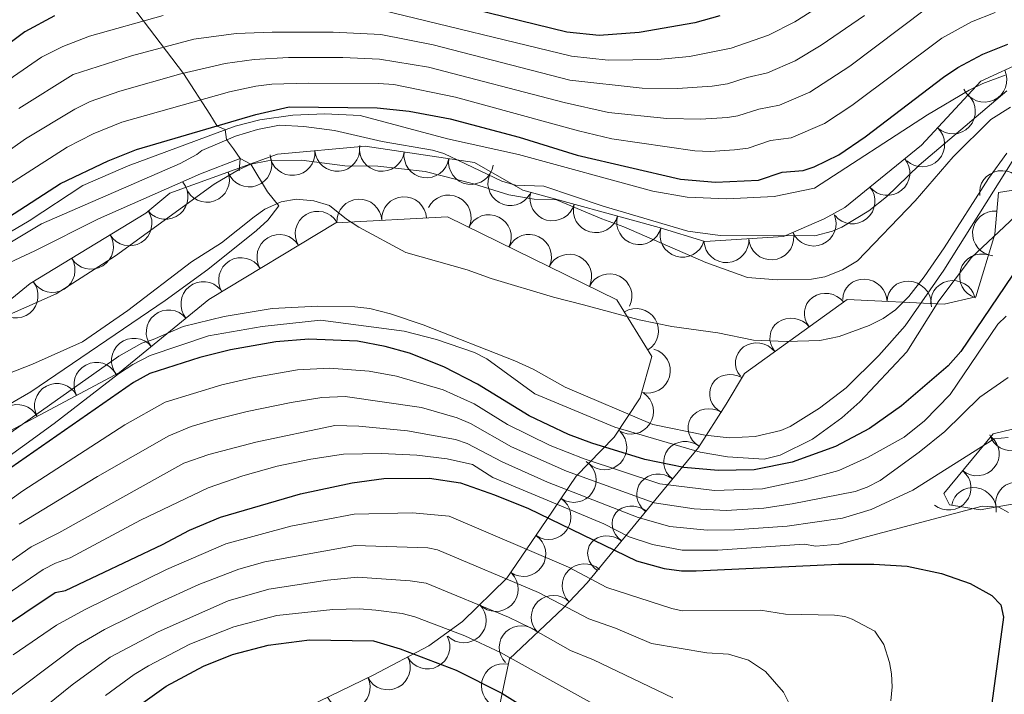
# Model space of a CAD drawing. Extents: x 653804 to 658326, y 757734 to 760815.
# Drawn here: x 656668 to 656888, y 759696 to 759846 of the extents above; entities that cross this region are included whole.
import ezdxf

# ---------------------------------------------------------------- set-up
doc = ezdxf.new("R2010")
doc.units = 0
doc.header["$MEASUREMENT"] = 0
doc.linetypes.add('DGN Style 2', pattern=[43.038560000000004, 25.823136, -17.215424])
for name, color, linetype in [('Nivel 10', 7, 'Continuous'), ('Nivel 6', 7, 'Continuous'), ('Nivel 60', 7, 'Continuous'), ('Nivel 7', 7, 'Continuous')]:
    doc.layers.add(name, color=color, linetype=linetype)

msp = doc.modelspace()

# ---------------------------------------------------------------- linework, layer by layer
at = {"layer": 'Nivel 10', "color": 3, "linetype": 'Continuous', "lineweight": 0, "extrusion": (0, 0, -1)}
for centre, radius, start, end in [((-656883.2224226608, 759832.8083101106, -0.01104626876251071), 5.022732637471234, 155.2057097768445, 335.1818708879556), ((-656876.1804351574, 759825.7242965926, -0.01104626876251071), 5.022732637471234, 132.9716029649399, 312.947764076051), ((-656869.3310096392, 759818.3749506271, -0.01104626876251071), 5.022732637471234, 132.9716029649399, 312.947764076051), ((-656728.7383929249, 759816.4649843143, -0.01104626876251071), 5.022732637471235, 174.8015548909519, 354.777716002063), ((-656738.7435291011, 759817.3731506779, -0.01104626876251071), 5.022732637471235, 174.8015548909519, 354.777716002063), ((-656748.7241417146, 759817.3946155002, -0.01104626876251071), 5.022732637471235, 188.3749653365629, 8.351126447673977), ((-656758.6629731278, 759815.9293011357, -0.01104626876251071), 5.022732637471235, 188.3749653365629, 8.351126447673977), ((-656719.1032543883, 759813.8889444931, -0.01104626876251071), 5.022732637471234, 160.1410728339999, 340.117233945111), ((-656768.6018045412, 759814.4639867714, -0.01104626876251071), 5.022732637471235, 188.3749653365629, 8.351126447673977), ((-656861.5625921655, 759812.0086311, -0.01104626876251071), 5.022732637471233, 140.8487869271474, 320.8249480382586), ((-656709.6537084903, 759810.4781383758, -0.01104626876251071), 5.022732637471234, 160.1410728339999, 340.117233945111), ((-656777.4089879254, 759809.7331653852, -0.01104626876251071), 5.022732637471234, 209.8411959557127, 29.81735706682385), ((-656700.4223920389, 759806.6875627493, -0.01104626876251071), 5.022732637471235, 139.9728661572072, 319.9490272683183), ((-656763.6199814884, 759802.0579528073, -0.01099666637990022), 4.99793342973316, 26.0722796992806, 206.0484408103917), ((-656786.7873617224, 759806.3320617415, -0.01104626876251071), 5.022732637471235, 195.3100703249818, 15.28623143609292), ((-656853.7705684309, 759805.6673471476, -0.01104626876251071), 5.022732637471233, 140.8487869271474, 320.8249480382586), ((-656743.6821546583, 759801.1540872352, -0.01099666637990022), 4.997933429733162, 357.0054265433582, 176.9815876544694), ((-656753.6652788883, 759801.6742500206, -0.01099666637990022), 4.997933429733162, 357.0054265433582, 176.9815876544694), ((-656692.3477764039, 759800.7583903575, -0.01104626876251071), 5.022732637471234, 148.6826425530469, 328.6588036641581), ((-656734.37666627, 759798.4312229406, -0.01099666637990022), 4.997933429733163, 328.7961024228543, 148.7722635339654), ((-656772.5984760693, 759797.6625035957, -0.01099666637990022), 4.99793342973316, 26.0722796992806, 206.0484408103917), ((-656796.4765466577, 759803.6774033196, -0.01104626876251071), 5.022732637471235, 195.3100703249818, 15.28623143609292), ((-656806.1657315933, 759801.0227448978, -0.01104626876251071), 5.022732637471235, 195.3100703249818, 15.28623143609292), ((-656845.0863780098, 759800.7068465422, -0.01104626876251071), 5.022732637471232, 156.4317291213528, 336.4078902324639), ((-656725.8251501741, 759793.2538769823, -0.01099666637990022), 4.997933429733163, 328.7961024228543, 148.7722635339654), ((-656781.5769706501, 759793.2670543841, -0.01099666637990022), 4.99793342973316, 26.0722796992806, 206.0484408103917), ((-656815.81388595, 759798.2258622579, -0.01104626876251071), 5.022732637471233, 196.873031210335, 16.84919232144607), ((-656683.7641487506, 759795.5383470287, -0.01104626876251071), 5.022732637471234, 148.6826425530469, 328.6588036641581), ((-656825.6260167393, 759797.0081273499, -0.01104626876251071), 5.022732637471234, 176.4766062753579, 356.4527673864691), ((-656835.6534241603, 759797.6234455325, -0.01104626876251071), 5.022732637471234, 176.4766062753579, 356.4527673864691), ((-656790.5554652312, 759788.8716051723, -0.01099666637990022), 4.99793342973316, 26.0722796992806, 206.0484408103917), ((-656675.180521097, 759790.3183036998, -0.01104626876251071), 5.022732637471234, 148.6826425530469, 328.6588036641581), ((-656717.273634078, 759788.0765310242, -0.01099666637990022), 4.997933429733163, 328.7961024228543, 148.7722635339654), ((-656799.533959812, 759784.4761559605, -0.01099666637990022), 4.99793342973316, 26.0722796992806, 206.0484408103917), ((-656666.9336657058, 759784.6215143322, -0.01104626876251071), 5.022732637471232, 140.7907033790927, 320.7668644902038), ((-656708.8476484546, 759782.7213401732, -0.01099666637990022), 4.997933429733162, 320.8240129413578, 140.8001740524689), ((-656701.0968260881, 759776.4080136842, -0.01099666637990022), 4.997933429733162, 320.8240129413578, 140.8001740524689), ((-656805.4735303037, 759776.7273257037, -0.01099666637990022), 4.997933429733163, 58.25672036990234, 238.2328814810134), ((-656693.3460037217, 759770.0946871955, -0.01099666637990022), 4.997933429733162, 320.8240129413578, 140.8001740524689), ((-656808.0938380708, 759767.854546428, -0.01099666637990022), 4.997933429733162, 105.6949168457607, 285.6710779568718), ((-656684.9734134434, 759764.7155368817, -0.01099666637990022), 4.997933429733163, 331.8788071244383, 151.8549682355493), ((-656676.1558476645, 759760.0055610389, -0.01099666637990022), 4.997933429733163, 331.8788071244383, 151.8549682355493), ((-656804.3477444882, 759758.7053021062, -0.01099666637990022), 4.997933429733163, 123.2728663895411, 303.2490275006521), ((-656667.3382818853, 759755.2955851958, -0.01099666637990022), 4.997933429733163, 331.8788071244383, 151.8549682355493), ((-656798.3892104777, 759750.7287079219, -0.01099666637990022), 4.997933429733162, 134.3195487459032, 314.2957098570143), ((-656791.5444548123, 759743.4626198744, -0.01099666637990022), 4.997933429733163, 124.1293911627899, 304.1055522739011), ((-656785.9339669114, 759735.1888200084, -0.01099666637990022), 4.997933429733163, 124.1293911627899, 304.1055522739011), ((-656780.2985354797, 759726.9319994212, -0.01099666637990022), 4.997933429733163, 124.3205191138885, 304.2966802249996), ((-656774.1385757504, 759719.1149725583, -0.01099666637990022), 4.997933429733163, 135.6318262799875, 315.6079873910986), ((-656766.9908926208, 759712.1261268316, -0.01099666637990022), 4.997933429733163, 135.6318262799875, 315.6079873910986), ((-656758.8851049447, 759706.2900664678, -0.01099666637990022), 4.997933429733163, 152.2219596637335, 332.1981207748447), ((-656750.0394887628, 759701.6329844331, -0.01099666637990022), 4.997933429733163, 152.2219596637335, 332.1981207748447), ((-656741.1020627411, 759697.1574026209, -0.01099666637990022), 4.997933429733162, 154.0711921272776, 334.0473532383887)]:
    msp.add_arc(centre, radius, start, end, dxfattribs=at)
at = {"layer": 'Nivel 10', "color": 3, "linetype": 'Continuous', "lineweight": 0, "extrusion": (-0.009916678384606706, -0.3039511338010608, -0.9526360101060982)}
msp.add_arc((631761.6114892231, -743543.5747676009, -238389.8380152792), 4.999600106473742, 168.5923631588794, 348.5685270477683, dxfattribs=at)
at = {"layer": 'Nivel 10', "color": 3, "linetype": 'Continuous', "lineweight": 0, "extrusion": (-0.0852864429801769, -0.05167523041869156, -0.9950155241024957)}
msp.add_arc((-309423.9155790486, -950675.6993959502, -96259.49020139247), 4.999600106473742, 36.29254580058189, 216.2687096894708, dxfattribs=at)
at = {"layer": 'Nivel 10', "color": 3, "linetype": 'Continuous', "lineweight": 0, "extrusion": (-0.01976298965567402, -0.03538094114669268, -0.9991784691652659)}
msp.add_arc((202964.8099160618, -982808.3505413597, -40841.77877680921), 4.999600106473742, 77.75921180001473, 257.7353756889036, dxfattribs=at)
at = {"layer": 'Nivel 10', "color": 3, "linetype": 'Continuous', "lineweight": 0, "extrusion": (-0.1630985461131042, -0.3156307151049167, -0.9347599242255471)}
for centre in [(234757.1309531142, -912476.755594381, -347861.7207860434), (234766.0986020276, -912481.180667597, -347861.7207860394)]:
    msp.add_arc(centre, 4.999600106473743, 153.7479515478014, 333.7241154366903, dxfattribs=at)
at = {"layer": 'Nivel 10', "color": 3, "linetype": 'Continuous', "lineweight": 0, "extrusion": (-0.04841562212330009, -0.3053803140210064, -0.9509988387705031)}
msp.add_arc((529801.5508871938, -811154.5869538127, -264757.2935773756), 4.999600106473742, 157.3040925900086, 337.2802564788975, dxfattribs=at)
at = {"layer": 'Nivel 10', "color": 3, "linetype": 'Continuous', "lineweight": 0, "extrusion": (-0.1399368650104263, -0.3428018516195138, -0.9289265656322283)}
for centre in [(320980.2037138062, -883672.437342993, -353286.3630484364), (320975.1640926992, -883663.8000853783, -353286.3630484395), (320970.1244715918, -883655.1628277643, -353286.3630484428)]:
    msp.add_arc(centre, 4.999600106473741, 120.274398584162, 300.2505624730508, dxfattribs=at)
at = {"layer": 'Nivel 10', "color": 3, "linetype": 'Continuous', "lineweight": 0, "extrusion": (-0.1535630523376446, -0.4009285389543739, -0.9031471062947923)}
msp.add_arc((341622.4332876248, -852535.049584754, -406373.6112757886), 4.999600106473741, 98.50780921980504, 278.4839731086939, dxfattribs=at)
at = {"layer": 'Nivel 10', "color": 3, "linetype": 'Continuous', "lineweight": 0, "extrusion": (-0.1601290717032588, -0.4037112814114455, -0.900764054376384)}
msp.add_arc((330427.6424748603, -853849.3409567557, -412798.1839001029), 4.999600106473741, 100.1073603960686, 280.0835242849575, dxfattribs=at)
at = {"layer": 'Nivel 10', "color": 3, "linetype": 'Continuous', "lineweight": 0, "extrusion": (-0.04660477841112206, -0.303689394266643, -0.9516305724592973)}
msp.add_arc((534043.8477490636, -809157.806572566, -262283.3116016352), 4.999600106473741, 336.3494885414982, 156.3256524303871, dxfattribs=at)
at = {"layer": 'Nivel 10', "color": 3, "linetype": 'Continuous', "lineweight": 0, "extrusion": (-0.1161852817435632, -0.330920452507009, -0.9364788488902062)}
for centre in [(368045.9938004365, -874725.4259671128, -328667.944165059), (368042.7289327497, -874715.9739493926, -328667.9441650611)]:
    msp.add_arc(centre, 4.999600106473741, 109.0675941964434, 289.0437580853323, dxfattribs=at)
at = {"layer": 'Nivel 10', "color": 3, "linetype": 'Continuous', "lineweight": 0, "extrusion": (0.008936501484224979, -0.1824381375842782, -0.9831767210913828)}
for centre in [(693265.6824934769, -714295.3975453165, -133709.1395847455), (693259.0117707707, -714287.9476152111, -133709.1395847479)]:
    msp.add_arc(centre, 4.999600106473742, 311.8534208406659, 131.8295847295548, dxfattribs=at)
at = {"layer": 'Nivel 10', "color": 3, "linetype": 'Continuous', "lineweight": 0, "extrusion": (-0.1332518768793406, -0.3132915360322728, -0.9402618522298309)}
msp.add_arc((307117.6089123829, -898767.440780202, -326480.8469180542), 4.99960010647374, 165.2882782746932, 345.2644421635821, dxfattribs=at)
at = {"layer": 'Nivel 10', "color": 3, "linetype": 'Continuous', "lineweight": 0, "extrusion": (-0.03040933478112134, -0.3055164319462434, -0.9517010991740034)}
msp.add_arc((578412.6597177382, -781103.9914976105, -253029.6961890914), 4.999600106473742, 163.7017995630029, 343.6779634518917, dxfattribs=at)
at = {"layer": 'Nivel 10', "color": 3, "linetype": 'Continuous', "lineweight": 0, "extrusion": (-0.225501792771534, -0.4688676856116, -0.853997678478136)}
for centre in [(262616.7726698658, -827287.8724287141, -505188.6470996839), (262614.7447831599, -827278.0802034561, -505188.6470996872)]:
    msp.add_arc(centre, 4.999600106473743, 101.7119999104531, 281.688163799342, dxfattribs=at)
at = {"layer": 'Nivel 10', "color": 3, "linetype": 'Continuous', "lineweight": 0, "extrusion": (-0.01264970394265704, -0.2218179794863533, -0.975006035348887)}
msp.add_arc((612473.9795488068, -775762.902722654, -177823.3823182771), 4.99960010647374, 129.4668564774829, 309.4430203663718, dxfattribs=at)
at = {"layer": 'Nivel 10', "color": 3, "linetype": 'Continuous', "lineweight": 0, "extrusion": (-0.02067608129647047, -0.2392292561979669, -0.9707429436473847)}
for centre in [(588931.1780490244, -789400.4613415814, -196318.2676676704), (588924.6421330166, -789392.8928673667, -196318.2676676691)]:
    msp.add_arc(centre, 4.999600106473742, 130.8248631424409, 310.8010270313299, dxfattribs=at)
at = {"layer": 'Nivel 10', "color": 3, "linetype": 'Continuous', "lineweight": 0, "extrusion": (-0.0626058064666109, -0.1106943126337222, -0.9918806793900228)}
msp.add_arc((197684.1398158113, -976464.5066056191, -126229.9806370947), 4.999600106473741, 72.54340934607681, 252.5195732349657, dxfattribs=at)
at = {"layer": 'Nivel 6', "color": 30, "linetype": 'Continuous', "lineweight": 0, "flags": 128}
for points, elevation in [([(656850.611, 759851.9110000001), (656840.9010000001, 759845.7509999999), (656835.061, 759842.7609999999), (656826.6610000001, 759839.841), (656817.381, 759837.9610000001), (656810.2609999999, 759837.321), (656799.2010000001, 759837.131), (656791.081, 759838.071), (656748.6910000001, 759848.311)], 995), ([(656654.6910000001, 759809.3910000001), (656669.111, 759819.631), (656680.1810000001, 759826.2309999999), (656683.571, 759827.9510000001), (656690.1910000001, 759830.281), (656703.791, 759834.1510000001), (656713.7509999999, 759836.4410000001), (656720.2209999999, 759837.321), (656727.8910000001, 759837.7509999999), (656740.0109999999, 759837.781), (656748.1910000001, 759837.4110000001), (656759.121, 759835.581), (656789.4010000001, 759827.7010000001), (656799.281, 759825.4909999999), (656812.311, 759824.1610000001), (656819.811, 759824.0109999999), (656825.8910000001, 759824.361), (656828.1710000001, 759824.7209999999), (656832.881, 759826.2609999999), (656837.4610000001, 759827.101), (656844.2409999999, 759830.041), (656853.2010000001, 759835.861), (656870.111, 759848.571)], 985), ([(656885.6410000001, 759847.781), (656880.361, 759845.7409999999), (656873.6910000001, 759842.041), (656853.601, 759827.041), (656847.5009999999, 759823.041), (656840.091, 759819.831), (656835.4809999999, 759819.2010000001), (656830.4709999999, 759817.561), (656827.4110000001, 759817.1610000001), (656822.021, 759816.7609999999), (656818.591, 759816.9210000001), (656800.071, 759819.601), (656792.621, 759821.381), (656765.1710000001, 759828.9310000001), (656751.4110000001, 759831.7309999999), (656747.9310000001, 759831.9610000001), (656732.2609999999, 759832.041), (656724.1610000001, 759831.811), (656720.561, 759831.371), (656714.7110000001, 759830.121), (656690.6810000001, 759823.301), (656684.2609999999, 759820.7309999999), (656678.4510000001, 759817.7509999999), (656655.7309999999, 759803.2110000001)], 980), ([(656856.4510000001, 759847.101), (656846.7509999999, 759840.5009999999), (656840.9809999999, 759837.041), (656834.821, 759834.371), (656830.281, 759833.321), (656825.871, 759831.881), (656822.4510000001, 759831.331), (656814.7110000001, 759830.821), (656806.811, 759830.9010000001), (656790.6510000001, 759832.6810000001), (656760.1910000001, 759840.591), (656748.4410000001, 759842.861), (656737.811, 759843.4210000001), (656724.2409999999, 759843.4110000001), (656716.2110000001, 759843.091), (656706.7509999999, 759841.871), (656692.821, 759838.101), (656679.811, 759833.9709999999), (656667.6610000001, 759826.361)], 990), ([(656699.8910000001, 759847.131), (656683.4110000001, 759842.531)], 995), ([(656683.4110000001, 759842.531), (656677.4510000001, 759840.2409999999), (656672.7010000001, 759837.801), (656666.4410000001, 759833.5109999999), (656643.3910000001, 759815.541), (656637.131, 759811.381), (656627.9510000001, 759806.4410000001), (656593.6710000001, 759790.071), (656580.4210000001, 759782.6610000001), (656567.031, 759776.381), (656550.0009999999, 759769.111), (656536.7509999999, 759764.571), (656535.121, 759763.4510000001), (656531.4809999999, 759761.791), (656476.9610000001, 759746.2409999999), (656463.801, 759741.7409999999), (656448.2209999999, 759735.561), (656438.021, 759730.871), (656406.071, 759707.7609999999), (656396.2309999999, 759703.4010000001), (656393.341, 759702.7509999999), (656387.9310000001, 759702.3910000001), (656384.7209999999, 759702.6410000001)], 995), ([(656887.831, 759833.821), (656882.871, 759831.9410000001), (656879.841, 759830.4410000001), (656870.521, 759824.9410000001), (656845.291, 759808.581), (656836.311, 759806.7010000001), (656825.7010000001, 759806.2509999999), (656816.851, 759806.601), (656809.2010000001, 759807.8910000001), (656779.1810000001, 759816.101), (656763.341, 759819.611), (656743.831, 759824.811), (656736.0109999999, 759825.1910000001), (656728.821, 759824.871), (656721.4410000001, 759823.881), (656715.9610000001, 759822.4610000001), (656692.051, 759813.561), (656681.9510000001, 759809.1610000001), (656669.9310000001, 759801.341), (656646.131, 759787.281)], 970), ([(656888.2110000001, 759830.331), (656868.6510000001, 759813.7409999999), (656861.381, 759806.6910000001), (656857.4510000001, 759803.541), (656851.4310000001, 759799.861), (656849.311, 759798.9709999999), (656845.341, 759797.9610000001), (656824.2609999999, 759798.0009999999), (656817.0009999999, 759799.0109999999), (656798.111, 759804.571), (656784.851, 759809.051), (656778.551, 759809.291), (656775.4809999999, 759810.1810000001), (656762.561, 759816.331), (656760.021, 759817.041), (656748.801, 759819.031), (656738.121, 759821.4909999999), (656731.271, 759822.341), (656725.821, 759822.6410000001), (656720.9310000001, 759821.6910000001), (656716.061, 759820.1910000001), (656708.4909999999, 759816.9809999999), (656707.4310000001, 759816.111), (656703.6910000001, 759814.111), (656672.7409999999, 759800.601), (656660.3910000001, 759793.271)], 965), ([(656646.9110000001, 759749.581), (656670.331, 759763.111), (656700.321, 759783.541), (656709.841, 759790.4210000001), (656720.7309999999, 759799.1810000001), (656723.2309999999, 759801.4210000001), (656725.7409999999, 759804.621), (656723.1710000001, 759807.791), (656719.4809999999, 759813.9410000001), (656717.081, 759815.2209999999), (656708.1810000001, 759811.831), (656685.4610000001, 759801.771), (656671.2010000001, 759794.621), (656654.301, 759786.7209999999)], 960), ([(656654.631, 759746.1810000001), (656689.9610000001, 759771.061), (656695.091, 759774.0009999999), (656697.6610000001, 759774.821), (656704.321, 759777.7209999999), (656713.4809999999, 759779.9809999999), (656724.2409999999, 759781.7609999999), (656734.4110000001, 759782.2409999999), (656742.6910000001, 759782.101), (656746.021, 759781.7609999999), (656750.6710000001, 759780.571), (656757.9410000001, 759778.091), (656778.4110000001, 759770.071), (656782.5109999999, 759768.2309999999), (656789.601, 759764.1410000001), (656809.1910000001, 759755.861), (656820.851, 759753.4610000001), (656826.2409999999, 759752.9010000001), (656832.031, 759753.131), (656837.791, 759754.4809999999), (656839.881, 759755.4110000001), (656846.4110000001, 759759.4809999999), (656852.4010000001, 759764.0109999999), (656859.6610000001, 759771.2609999999), (656865.5109999999, 759777.881), (656874.1910000001, 759790.2609999999), (656889.831, 759815.121)], 965), ([(656655.051, 759741.2509999999), (656675.551, 759756.081), (656689.9410000001, 759767.1610000001), (656693.101, 759769.271), (656696.9709999999, 759771.271), (656709.9809999999, 759775.621), (656722.021, 759777.7209999999), (656735.031, 759779.121), (656753.7110000001, 759776.7110000001), (656760.9410000001, 759774.841), (656769.3910000001, 759771.8910000001), (656772.1710000001, 759770.521), (656782.841, 759762.7110000001), (656800.7209999999, 759755.281), (656819.781, 759749.6710000001), (656825.9010000001, 759748.631), (656834.081, 759748.131), (656837.621, 759749.0109999999), (656844.871, 759752.561), (656851.381, 759757.361), (656855.4010000001, 759760.9310000001), (656865.9410000001, 759772.101), (656873.061, 759783.4610000001), (656880.381, 759793.1410000001), (656891.3910000001, 759803.4310000001)], 970), ([(656888.091, 759780.0009999999), (656886.1910000001, 759778.2409999999), (656875.561, 759762.571), (656869.851, 759756.6910000001), (656865.311, 759752.9909999999), (656857.281, 759748.541), (656850.7309999999, 759745.581), (656843.051, 759743.4909999999), (656833.6810000001, 759741.4809999999), (656822.9809999999, 759741.131), (656810.771, 759742.621), (656793.881, 759748.1710000001)], 980), ([(656793.881, 759748.1710000001), (656786.281, 759751.1810000001), (656776.791, 759755.881), (656769.291, 759760.4310000001), (656762.4310000001, 759763.551), (656751.9809999999, 759766.6410000001), (656745.841, 759767.771), (656736.9809999999, 759768.4310000001), (656729.8910000001, 759768.021), (656720.101, 759766.311), (656712.9709999999, 759764.7110000001), (656700.301, 759760.831), (656691.301, 759755.791), (656668.531, 759741.041), (656640.621, 759721.0109999999)], 980), ([(656888.531, 759766.321), (656882.2309999999, 759761.9510000001), (656874.361, 759754.301), (656868.6610000001, 759749.7010000001), (656859.9210000001, 759743.371), (656857.051, 759741.821), (656854.4010000001, 759740.861), (656840.281, 759738.131), (656834.0009999999, 759737.1410000001), (656825.601, 759736.6710000001), (656818.4210000001, 759737.0009999999), (656809.531, 759738.381), (656789.9410000001, 759745.4110000001), (656777.631, 759750.8910000001), (656768.531, 759756.031), (656765.521, 759757.321), (656757.551, 759759.621), (656740.5009999999, 759762.061), (656735.331, 759761.861), (656728.4410000001, 759760.781), (656718.6510000001, 759758.771), (656711.1710000001, 759756.861), (656706.121, 759755.4310000001), (656701.1510000001, 759753.341), (656685.1910000001, 759744.2409999999), (656667.7509999999, 759733.631)], 985), ([(656821.301, 759732.2409999999), (656812.9709999999, 759733.051), (656805.9010000001, 759735.111), (656785.7209999999, 759742.9510000001), (656775.541, 759747.4809999999), (656767.781, 759751.631), (656765.1610000001, 759752.521), (656754.4010000001, 759754.4110000001), (656743.541, 759755.4510000001), (656738.2209999999, 759755.591), (656720.541, 759751.9110000001), (656710.101, 759749.121), (656704.4809999999, 759747.1810000001), (656676.601, 759731.631), (656670.4210000001, 759728.551), (656647.331, 759712.331)], 990), ([(656888.531, 759752.9310000001), (656885.381, 759752.6610000001), (656867.271, 759741.1910000001), (656857.9410000001, 759736.861), (656851.5109999999, 759734.9010000001), (656839.2309999999, 759733.1810000001), (656827.4010000001, 759732.331), (656821.301, 759732.2409999999)], 990), ([(656845.561, 759728.6910000001), (656842.9909999999, 759729.1610000001), (656823.7010000001, 759727.781), (656815.7209999999, 759727.781), (656809.1610000001, 759729.051), (656803.9010000001, 759730.7609999999), (656798.2409999999, 759733.6410000001), (656773.4909999999, 759744.051), (656768.9310000001, 759746.9010000001), (656763.301, 759748.1510000001), (656756.4909999999, 759748.9709999999), (656748.6610000001, 759749.371), (656740.1610000001, 759749.2110000001), (656732.851, 759748.1410000001), (656725.341, 759746.531), (656717.6810000001, 759744.371), (656709.9410000001, 759741.7010000001), (656694.811, 759734.4909999999), (656679.131, 759726.071), (656675.811, 759724.9010000001), (656673.101, 759723.4610000001), (656647.061, 759705.6610000001)], 995), ([(656888.591, 759736.2010000001), (656886.4310000001, 759737.361), (656882.7609999999, 759737.6410000001), (656850.7309999999, 759729.1710000001), (656845.561, 759728.6910000001)], 995), ([(656862.311, 759694.1810000001), (656862.611, 759697.311), (656862.4709999999, 759700.1610000001), (656862.071, 759702.7309999999), (656860.801, 759706.771), (656858.791, 759709.6810000001), (656853.7409999999, 759712.4110000001), (656852.101, 759713.0009999999), (656849.7309999999, 759713.291), (656838.791, 759713.4909999999), (656833.2110000001, 759714.4110000001), (656815.781, 759714.291), (656813.4210000001, 759714.801), (656798.9610000001, 759719.4410000001), (656790.381, 759724.021), (656763.7110000001, 759735.351), (656755.571, 759736.121), (656742.5109999999, 759735.801), (656728.351, 759733.1410000001), (656713.861, 759729.2209999999), (656700.6410000001, 759723.5109999999), (656682.301, 759714.4610000001), (656676.081, 759711.031), (656666.4010000001, 759704.4010000001)], 1005), ([(656839.831, 759693.111), (656838.3910000001, 759696.101), (656834.341, 759700.7309999999), (656830.561, 759703.271), (656826.101, 759704.561), (656821.291, 759704.851), (656808.9210000001, 759706.9809999999), (656800.9010000001, 759710.371), (656794.9110000001, 759712.4410000001), (656783.6910000001, 759718.361), (656761.1610000001, 759727.871), (656758.9610000001, 759728.351), (656742.7609999999, 759728.831), (656722.581, 759725.1710000001), (656716.7609999999, 759723.541), (656707.851, 759720.101), (656698.3910000001, 759715.851), (656686.781, 759710.091), (656680.5109999999, 759706.4210000001), (656662.2010000001, 759692.7209999999)], 1010), ([(656813.6910000001, 759694.811), (656795.9809999999, 759703.341), (656790.851, 759705.4310000001), (656781.9210000001, 759710.4410000001), (656777.0009999999, 759712.811), (656758.611, 759720.4010000001), (656755.041, 759720.9809999999), (656743.281, 759721.771), (656736.561, 759721.101), (656723.4709999999, 759719.081), (656714.371, 759716.5009999999), (656698.781, 759709.571), (656688.031, 759703.881), (656679.581, 759697.771), (656661.6710000001, 759683.3910000001)], 1015), ([(656802.7609999999, 759689.7209999999), (656775.1810000001, 759704.9410000001), (656767.2409999999, 759708.6510000001), (656756.061, 759712.9210000001), (656753.2209999999, 759713.6410000001), (656747.381, 759714.4310000001), (656743.7409999999, 759714.7010000001), (656737.7309999999, 759714.541), (656725.2509999999, 759713.2409999999), (656715.6710000001, 759710.6510000001), (656705.851, 759706.821), (656696.591, 759701.9809999999), (656693.4210000001, 759700.041), (656686.9709999999, 759695.321)], 1020)]:
    msp.add_lwpolyline(points, dxfattribs=dict(at, elevation=elevation))
at = {"layer": 'Nivel 6', "color": 30, "linetype": 'Continuous', "lineweight": 30, "flags": 128}
for points, elevation in [([(656824.1810000001, 759847.071), (656818.581, 759845.5009999999), (656806.121, 759843.331), (656797.2409999999, 759842.6810000001), (656789.9909999999, 759843.4110000001), (656768.9809999999, 759848.531)], 1000), ([(656675.591, 759847.061), (656668.9809999999, 759843.521), (656659.621, 759836.521)], 1000), ([(656665.321, 759802.1410000001), (656676.9310000001, 759809.6610000001), (656687.581, 759814.7209999999), (656693.9610000001, 759817.2309999999), (656720.541, 759825.031), (656728.0109999999, 759826.7409999999), (656747.6810000001, 759826.5109999999), (656754.781, 759825.801), (656763.9610000001, 759824.081), (656779.341, 759819.9610000001), (656792.281, 759815.9310000001), (656815.371, 759810.581), (656823.2209999999, 759809.9410000001), (656832.771, 759810.4110000001), (656838.081, 759812.1510000001), (656842.7309999999, 759812.571), (656845.2409999999, 759813.321), (656850.7609999999, 759816.041), (656856.6410000001, 759820.081), (656874.101, 759833.371), (656877.271, 759835.521), (656882.851, 759838.541), (656888.4410000001, 759840.7110000001)], 975), ([(656891.2409999999, 759791.7309999999), (656877.9510000001, 759772.1610000001), (656875.111, 759768.9110000001), (656864.7110000001, 759760.0009999999), (656857.551, 759754.9610000001), (656849.9510000001, 759750.9110000001), (656840.291, 759747.4510000001), (656831.801, 759745.6910000001), (656823.821, 759745.581), (656816.1610000001, 759746.2509999999), (656807.4410000001, 759748.041), (656795.601, 759751.6910000001), (656790.3910000001, 759753.621), (656781.591, 759757.811), (656770.051, 759764.831), (656762.521, 759768.7309999999), (656754.841, 759771.791), (656749.4809999999, 759773.281), (656743.281, 759774.4310000001), (656732.371, 759774.9110000001), (656725.0009999999, 759774.291), (656714.881, 759772.4809999999), (656708.051, 759770.771), (656696.9310000001, 759767.2110000001), (656693.281, 759765.2209999999), (656662.4110000001, 759743.801)], 975), ([(656655.131, 759704.591), (656675.771, 759718.381), (656678.051, 759718.791), (656699.7409999999, 759729.051), (656705.7309999999, 759732.271), (656712.7010000001, 759735.1810000001), (656730.531, 759740.361), (656742.111, 759742.831), (656749.131, 759743.801), (656759.341, 759743.861), (656766.2609999999, 759742.831), (656773.8910000001, 759740.1810000001), (656781.4110000001, 759737.091), (656805.521, 759725.381), (656811.7209999999, 759723.6910000001), (656815.621, 759723.1610000001), (656818.9110000001, 759723.1810000001), (656850.6410000001, 759724.7010000001), (656858.521, 759724.6710000001), (656866.021, 759724.2509999999), (656873.6610000001, 759722.571), (656880.071, 759720.341), (656884.9210000001, 759717.7010000001), (656886.9110000001, 759715.621), (656887.4709999999, 759712.851), (656883.871, 759686.0109999999)], 1000), ([(656693.801, 759692.571), (656700.521, 759697.4210000001), (656708.9210000001, 759701.9210000001), (656715.371, 759704.5009999999), (656723.301, 759706.611), (656732.571, 759707.791), (656746.871, 759707.531), (656752.791, 759705.801), (656765.311, 759701.0009999999), (656775.5109999999, 759695.851), (656795.6910000001, 759683.291)], 1025)]:
    msp.add_lwpolyline(points, dxfattribs=dict(at, elevation=elevation))
at = {"layer": 'Nivel 60', "color": 3, "linetype": 'Continuous', "lineweight": 0}
for points in [[(656892.5009999999, 759837.091, 975.91), (656882.4510000001, 759832.4510000001, 975.91), (656869.1610000001, 759818.1910000001, 976.33), (656852.081, 759804.291, 976.73), (656847.4610000001, 759801.7409999999, 976.93), (656838.4010000001, 759797.791, 977.28), (656820.801, 759796.7110000001, 977.36), (656810.621, 759799.801, 976.88), (656780.1810000001, 759808.1410000001, 975.76), (656769.361, 759814.351, 975.53), (656745.0109999999, 759817.9410000001, 974.86), (656725.4010000001, 759816.1610000001, 974.61), (656701.381, 759807.4909999999, 974.21), (656696.021, 759802.9909999999, 974.21), (656670.2209999999, 759787.301, 974.23), (656650.871, 759771.521, 974.28)], [(656904.361, 759810.4610000001, 976.53), (656886.351, 759807.601, 977.63), (656885.551, 759798.331, 978.18), (656881.291, 759784.331, 978.76), (656874.2309999999, 759782.7409999999, 979.63), (656852.581, 759783.7110000001, 983.08), (656829.6410000001, 759767.2509999999, 992.61), (656825.601, 759760.351, 996.36), (656819.3910000001, 759750.7209999999, 1001.78), (656808.871, 759738.0009999999, 1007.58), (656794.531, 759720.4909999999, 1020.98), (656789.2010000001, 759714.861, 1022.33), (656777.2110000001, 759703.521, 1025.38), (656774.851, 759692.311, 1026.78), (656787.051, 759685.7309999999, 1026.76), (656817.521, 759663.6910000001, 1026.03), (656819.791, 759658.5109999999, 1025.71), (656831.2010000001, 759638.571, 1024.83), (656844.101, 759622.331, 1023.21), (656888.2110000001, 759577.9510000001, 1021.63)], [(656651.321, 759746.7409999999, 973.17), (656690.111, 759767.4610000001, 974.12), (656710.061, 759783.7110000001, 975.07), (656738.4210000001, 759800.881, 975.54), (656763.371, 759802.1810000001, 977.39), (656801.1810000001, 759783.6710000001, 981.64), (656808.9909999999, 759771.041, 989.59), (656806.4010000001, 759761.831, 996.17), (656800.591, 759752.9809999999, 1002.89), (656792.121, 759744.311, 1009.44), (656785.4010000001, 759734.4010000001, 1015.89), (656776.611, 759721.531, 1025.94), (656766.7110000001, 759711.851, 1034.14), (656759.2309999999, 759706.4709999999, 1034.97), (656746.771, 759699.9110000001, 1036.67), (656725.081, 759689.371, 1037.34)], [(656901.291, 759740.131, 988.41), (656882.281, 759736.821, 990.08), (656875.4610000001, 759737.9210000001, 990.68), (656874.2010000001, 759740.4210000001, 990.33), (656885.1810000001, 759753.7309999999, 987.96), (656895.9610000001, 759756.4010000001, 986.58)]]:
    msp.add_polyline3d(points, dxfattribs=at)
at = {"layer": 'Nivel 7', "color": 4, "linetype": 'DGN Style 2', "lineweight": 0}
msp.add_polyline3d([(656691.091, 759851.7609999999, 1000), (656704.4510000001, 759834.2110000001, 985), (656710.301, 759825.081, 977.5), (656711.9610000001, 759822.4709999999, 975), (656713.7010000001, 759821.7110000001, 970), (656713.9909999999, 759819.4310000001, 965), (656715.561, 759817.351, 962.18), (656717.081, 759815.2209999999, 960), (656716.881, 759812.4410000001, 959.99)], dxfattribs=at)
at = {"layer": 'Nivel 7', "color": 4, "linetype": 'Continuous', "lineweight": 0}
for points in [[(656889.061, 759826.7010000001, 964.91), (656884.6610000001, 759823.9010000001, 964.91), (656876.2509999999, 759815.621, 964.91), (656867.7409999999, 759805.7509999999, 964.91), (656854.8910000001, 759792.381, 964.8), (656851.5109999999, 759790.331, 964.76), (656847.581, 759788.821, 964.79), (656844.6510000001, 759788.2509999999, 964.82), (656836.9310000001, 759788.1710000001, 964.8), (656830.361, 759788.6410000001, 964.77), (656821.041, 759792.041, 964.62), (656802.7609999999, 759799.9809999999, 963.53), (656797.811, 759801.7609999999, 963.71), (656787.6810000001, 759806.0109999999, 963.23), (656782.7110000001, 759806.1610000001, 962.9), (656777.061, 759807.091, 962.42), (656769.1510000001, 759809.591, 962.37), (656758.371, 759812.311, 962.09), (656747.841, 759813.4709999999, 961.86), (656740.4510000001, 759813.591, 961.82)], [(656888.2010000001, 759816.4410000001, 964.91), (656884.1510000001, 759810.7609999999, 964.91), (656874.271, 759795.2509999999, 964.91), (656869.811, 759788.811, 964.88), (656866.381, 759784.4110000001, 964.85), (656863.3910000001, 759781.4709999999, 964.8), (656860.591, 759779.541, 964.76), (656857.4809999999, 759777.9510000001, 964.76), (656850.811, 759775.4510000001, 964.79), (656846.4510000001, 759774.571, 964.82), (656839.081, 759774.3910000001, 964.81), (656831.6910000001, 759774.6910000001, 964.79), (656823.7309999999, 759776.341, 964.73), (656813.4110000001, 759777.7309999999, 964.59), (656806.1610000001, 759779.1910000001, 964.29), (656793.7309999999, 759782.561, 963.53), (656787.031, 759784.2309999999, 963.71), (656773.101, 759788.4210000001, 962.42), (656767.7409999999, 759790.371, 962.45)], [(656740.4510000001, 759813.591, 961.82), (656730.7509999999, 759814.821, 961.64), (656723.271, 759814.6610000001, 960.51), (656719.4809999999, 759813.9410000001, 960), (656716.6810000001, 759812.6810000001, 959.9), (656711.301, 759809.5109999999, 959.91), (656689.2110000001, 759793.521, 960.23), (656676.031, 759784.9809999999, 959.91), (656650.361, 759773.6710000001, 955)], [(656767.7409999999, 759790.371, 962.45), (656754.071, 759794.271, 962.09), (656743.581, 759799.9110000001, 961.86), (656740.801, 759801.6610000001, 961.82), (656737.051, 759804.7309999999, 961.82), (656733.5009999999, 759805.7609999999, 961.83), (656729.551, 759806.131, 961.64), (656726.1910000001, 759805.561, 960.81), (656722.581, 759803.8910000001, 960), (656720.1910000001, 759802.1610000001, 959.9), (656712.9310000001, 759796.361, 959.97), (656706.2309999999, 759792.1810000001, 959.9399999999999), (656692.021, 759781.301, 960.23), (656681.841, 759774.331, 959.91), (656670.6810000001, 759769.341, 957.83), (656655.9809999999, 759763.601, 955)]]:
    msp.add_polyline3d(points, dxfattribs=at)

doc.saveas('drawing.dxf')
